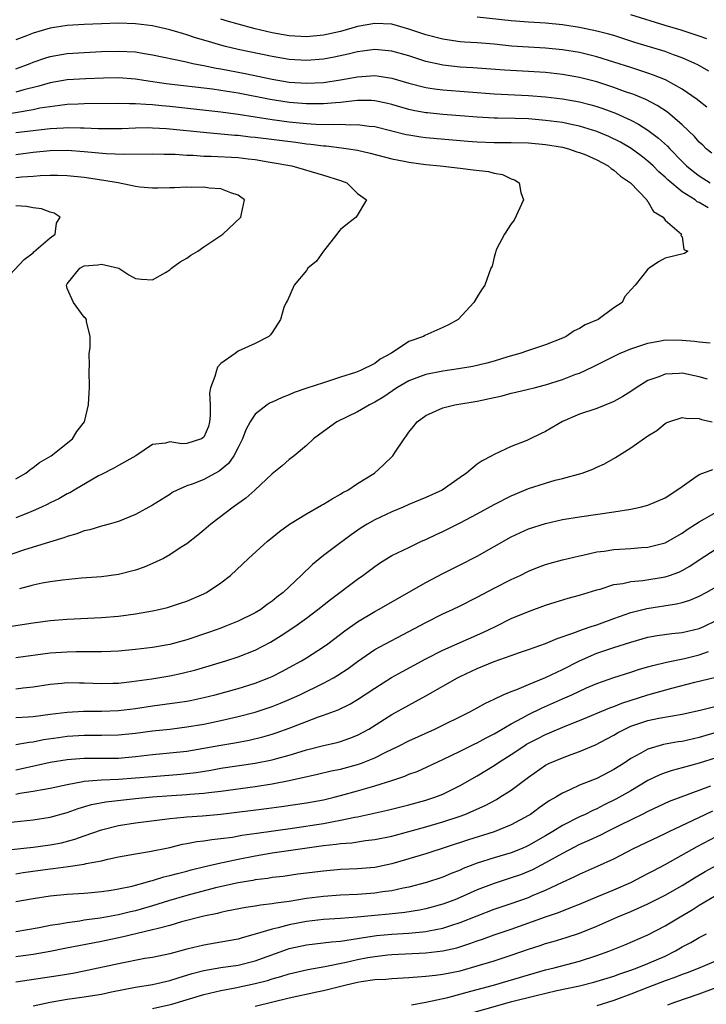
# Model space of a CAD drawing. Units: inches. Extents: x 2517000 to 2520000, y 1548000 to 1551000.
# Drawn here: x 2518077 to 2518158, y 1548667 to 1548782 of the extents above; entities that cross this region are included whole.
import ezdxf

# ---------------------------------------------------------------- set-up
doc = ezdxf.new("R2010")
doc.units = ezdxf.units.IN
doc.header["$MEASUREMENT"] = 0
doc.layers.add('LD25171548_2ft', color=55, linetype='Continuous')

msp = doc.modelspace()

# ---------------------------------------------------------------- linework, layer by layer
at = {"layer": 'LD25171548_2ft'}
for points, elevation in [([(2518157.88, 1548779.88), (2518157, 1548780.18), (2518156.4, 1548780.4), (2518154.88, 1548780.88), (2518153, 1548781.44), (2518149, 1548782.68)], 6574), ([(2518158.49, 1548766.49), (2518157.83, 1548767), (2518157.41, 1548767.41), (2518157, 1548767.76), (2518156.43, 1548768.43), (2518155, 1548769.79), (2518153.27, 1548771.27), (2518152.08, 1548772.08), (2518150.76, 1548772.76), (2518149.36, 1548773.36), (2518148.27, 1548773.73), (2518147, 1548774.19), (2518145, 1548774.84), (2518143, 1548775.35), (2518141, 1548775.71), (2518139, 1548775.93), (2518137, 1548776.06), (2518134.21, 1548776.21), (2518130.49, 1548776.49), (2518129, 1548776.58), (2518127, 1548776.8), (2518126.82, 1548776.82), (2518125, 1548777.24), (2518123, 1548777.88), (2518121, 1548778.45), (2518119, 1548778.63), (2518117.58, 1548778.42), (2518117, 1548778.36), (2518115.91, 1548778.09), (2518114.26, 1548777.74), (2518113, 1548777.51), (2518111, 1548777.35), (2518109, 1548777.47), (2518107, 1548777.8), (2518103, 1548778.65), (2518101.53, 1548779), (2518101.11, 1548779.11), (2518099.56, 1548779.56), (2518098.02, 1548780.02), (2518097, 1548780.36), (2518096.49, 1548780.49), (2518095, 1548780.94), (2518093, 1548781.39), (2518091, 1548781.66), (2518089, 1548781.72), (2518087, 1548781.66), (2518085, 1548781.57), (2518083, 1548781.44), (2518081, 1548781.13), (2518079, 1548780.56), (2518078.25, 1548780.25), (2518077, 1548779.78)], 6568), ([(2518157.89, 1548771.89), (2518157, 1548772.56), (2518156.76, 1548772.76), (2518155, 1548773.99), (2518153.06, 1548775.06), (2518151.64, 1548775.64), (2518151, 1548775.85), (2518150.15, 1548776.15), (2518149, 1548776.51), (2518147, 1548777.16), (2518145, 1548777.78), (2518143, 1548778.27), (2518141, 1548778.6), (2518139, 1548778.79), (2518137, 1548778.89), (2518135.04, 1548779.04), (2518133, 1548779.25), (2518131, 1548779.41), (2518129.51, 1548779.51), (2518129, 1548779.55), (2518127.73, 1548779.73), (2518127, 1548779.85), (2518125, 1548780.37), (2518123, 1548781.03), (2518121, 1548781.59), (2518119, 1548781.7), (2518117, 1548781.31), (2518115, 1548780.75), (2518113, 1548780.31), (2518111, 1548780.12), (2518109, 1548780.22), (2518107, 1548780.57), (2518105, 1548781.05), (2518103, 1548781.59), (2518101.9, 1548781.9), (2518101, 1548782.17)], 6570), ([(2518158.11, 1548776.11), (2518156.84, 1548776.84), (2518156.5, 1548777), (2518155, 1548777.67), (2518153.98, 1548778.02), (2518153, 1548778.38), (2518149.47, 1548779.47), (2518147, 1548780.27), (2518146.43, 1548780.43), (2518145, 1548780.8), (2518143, 1548781.23), (2518141, 1548781.54), (2518139, 1548781.72), (2518137, 1548781.84), (2518135, 1548782.01), (2518131, 1548782.42)], 6572), ([(2518077, 1548776.38), (2518078.67, 1548777), (2518079, 1548777.14), (2518080.38, 1548777.62), (2518081, 1548777.81), (2518083, 1548778.17), (2518085, 1548778.3), (2518087, 1548778.39), (2518089, 1548778.45), (2518091, 1548778.35), (2518091.8, 1548778.2), (2518093, 1548778.02), (2518096.78, 1548777.22), (2518097.72, 1548777), (2518098.78, 1548776.78), (2518099, 1548776.75), (2518100.45, 1548776.45), (2518101, 1548776.37), (2518103.83, 1548775.83), (2518107, 1548775.15), (2518109, 1548774.82), (2518111, 1548774.67), (2518113, 1548774.75), (2518115, 1548775.06), (2518117, 1548775.43), (2518117.48, 1548775.48), (2518119, 1548775.57), (2518119.51, 1548775.51), (2518121, 1548775.27), (2518123, 1548774.68), (2518125, 1548774.17), (2518126.01, 1548774.01), (2518127, 1548773.89), (2518133, 1548773.43), (2518137, 1548773.25), (2518139, 1548773.1), (2518141, 1548772.86), (2518143, 1548772.5), (2518144.19, 1548772.19), (2518145, 1548771.95), (2518145.72, 1548771.72), (2518147.18, 1548771.18), (2518149, 1548770.35), (2518149.89, 1548769.89), (2518151, 1548769.19), (2518152.25, 1548768.25), (2518153.3, 1548767.3), (2518153.55, 1548767), (2518155, 1548765.52), (2518155.53, 1548765), (2518156.32, 1548764.32), (2518157, 1548763.82), (2518158.28, 1548763)], 6566), ([(2518158.06, 1548760.06), (2518157, 1548760.69), (2518156.78, 1548760.78), (2518156.51, 1548761), (2518155, 1548761.96), (2518153.34, 1548763.34), (2518153, 1548763.68), (2518152.29, 1548764.29), (2518151.6, 1548765), (2518151, 1548765.56), (2518150.19, 1548766.19), (2518149.04, 1548767.04), (2518147.77, 1548767.77), (2518146.42, 1548768.42), (2518145, 1548769.03), (2518143, 1548769.66), (2518142.19, 1548769.81), (2518141, 1548770.07), (2518139, 1548770.33), (2518137, 1548770.5), (2518135.44, 1548770.56), (2518133.4, 1548770.6), (2518133, 1548770.59), (2518131, 1548770.69), (2518129, 1548770.87), (2518127, 1548771.03), (2518125.2, 1548771.2), (2518125, 1548771.22), (2518123.5, 1548771.5), (2518123, 1548771.62), (2518121, 1548772.19), (2518120.34, 1548772.34), (2518119, 1548772.61), (2518118.64, 1548772.64), (2518117, 1548772.64), (2518116.62, 1548772.62), (2518115, 1548772.42), (2518114.4, 1548772.4), (2518113, 1548772.25), (2518112.27, 1548772.27), (2518111, 1548772.25), (2518109, 1548772.43), (2518106.77, 1548772.77), (2518103, 1548773.51), (2518101, 1548773.83), (2518100.03, 1548773.97), (2518094.6, 1548774.6), (2518091.97, 1548775), (2518091, 1548775.16), (2518089, 1548775.3), (2518087.26, 1548775.26), (2518085.19, 1548775.19), (2518083, 1548775.06), (2518081, 1548774.72), (2518079.66, 1548774.34), (2518077.92, 1548773.92), (2518077, 1548773.65)], 6564), ([(2518075.06, 1548770.94), (2518079, 1548771.62), (2518079.78, 1548771.78), (2518082.12, 1548772.12), (2518083, 1548772.21), (2518084.28, 1548772.28), (2518085, 1548772.3), (2518089, 1548772.33), (2518090.3, 1548772.3), (2518091, 1548772.32), (2518092.21, 1548772.21), (2518093, 1548772.2), (2518094.07, 1548772.07), (2518095, 1548771.99), (2518101, 1548771.34), (2518103, 1548771.07), (2518107, 1548770.44), (2518109, 1548770.17), (2518111, 1548769.97), (2518112.11, 1548769.89), (2518114.17, 1548769.83), (2518115, 1548769.87), (2518116.18, 1548769.82), (2518117, 1548769.86), (2518118.34, 1548769.66), (2518119, 1548769.61), (2518122.69, 1548768.69), (2518123, 1548768.62), (2518124.4, 1548768.4), (2518125, 1548768.33), (2518129.89, 1548767.89), (2518131, 1548767.81), (2518133, 1548767.75), (2518135, 1548767.75), (2518137, 1548767.69), (2518139, 1548767.5), (2518141, 1548767.17), (2518141.7, 1548767), (2518142.66, 1548766.66), (2518143, 1548766.57), (2518143.73, 1548766.27), (2518145, 1548765.7), (2518146.34, 1548765), (2518146.68, 1548764.68), (2518147, 1548764.51), (2518147.78, 1548763.78), (2518148.95, 1548763), (2518150.87, 1548761), (2518150.89, 1548760.89), (2518151, 1548760.81), (2518151.64, 1548759.64), (2518152.79, 1548759), (2518153, 1548758.63), (2518154.93, 1548757), (2518154.85, 1548756.85), (2518155, 1548756.67), (2518155.2, 1548755.2), (2518155.66, 1548755), (2518155.29, 1548754.71), (2518153, 1548754.18), (2518152.24, 1548753.76), (2518151.14, 1548753), (2518151, 1548752.9), (2518149.52, 1548751), (2518149, 1548750.47), (2518148.3, 1548749.7), (2518147.97, 1548749), (2518147, 1548748.37), (2518145.17, 1548747), (2518143.64, 1548746.36), (2518143, 1548745.95), (2518142.35, 1548745.65), (2518141.41, 1548745), (2518141, 1548744.81), (2518139, 1548744.02), (2518137, 1548743.36), (2518135.99, 1548743), (2518134.6, 1548742.6), (2518133, 1548742.11), (2518132.12, 1548741.88), (2518130.5, 1548741.5), (2518128.8, 1548741.2), (2518127, 1548740.92), (2518125, 1548740.54), (2518124.26, 1548740.26), (2518123, 1548739.82), (2518121.6, 1548739), (2518120.06, 1548737.94), (2518119, 1548737.29), (2518118.4, 1548737), (2518117, 1548736.16), (2518114.57, 1548735), (2518113, 1548733.88), (2518111.82, 1548733), (2518111, 1548732.24), (2518109.56, 1548731), (2518109, 1548730.58), (2518108.17, 1548729.83), (2518107, 1548728.92), (2518104.95, 1548727), (2518103.93, 1548726.07), (2518102.43, 1548725), (2518099.81, 1548723), (2518099, 1548722.3), (2518098.28, 1548721.72), (2518097, 1548720.72), (2518096.22, 1548720.22), (2518095, 1548719.41), (2518094.26, 1548719), (2518093, 1548718.39), (2518092.03, 1548717.97), (2518091, 1548717.6), (2518089, 1548717.1), (2518087, 1548716.85), (2518084.66, 1548716.66), (2518082.45, 1548716.45), (2518081, 1548716.25), (2518080.08, 1548716.08), (2518079, 1548715.84), (2518077.41, 1548715.41)], 6562), ([(2518077, 1548768.89), (2518079, 1548769.16), (2518080.67, 1548769.33), (2518081, 1548769.38), (2518082.55, 1548769.45), (2518083, 1548769.5), (2518084.54, 1548769.46), (2518085, 1548769.47), (2518086.62, 1548769.38), (2518088.63, 1548769.37), (2518089.38, 1548769.38), (2518091, 1548769.46), (2518092.52, 1548769.48), (2518093, 1548769.47), (2518094.61, 1548769.39), (2518095, 1548769.35), (2518098.94, 1548768.94), (2518102.61, 1548768.61), (2518103, 1548768.58), (2518104.41, 1548768.41), (2518105, 1548768.36), (2518109.76, 1548767.76), (2518111, 1548767.58), (2518111.54, 1548767.54), (2518113, 1548767.34), (2518113.33, 1548767.33), (2518115.12, 1548767.12), (2518115.94, 1548767), (2518117, 1548766.82), (2518118.48, 1548766.48), (2518121, 1548765.82), (2518122.45, 1548765.55), (2518123, 1548765.43), (2518125, 1548765.16), (2518126.67, 1548765), (2518129, 1548764.71), (2518130.55, 1548764.55), (2518132.34, 1548764.34), (2518133, 1548764.16), (2518133.98, 1548763.98), (2518135, 1548763.47), (2518135.37, 1548763.37), (2518135.92, 1548763), (2518136.13, 1548761.87), (2518136.42, 1548761), (2518135.35, 1548758.65), (2518135, 1548758.2), (2518134.22, 1548757), (2518133.32, 1548755.32), (2518133.18, 1548755), (2518133.16, 1548754.84), (2518133, 1548754.29), (2518132.75, 1548753.25), (2518132.62, 1548753), (2518132.36, 1548752.36), (2518131.88, 1548751), (2518131.52, 1548750.48), (2518131, 1548749.66), (2518130.62, 1548749), (2518128.78, 1548747), (2518127.65, 1548746.35), (2518127, 1548746.04), (2518124.89, 1548745.11), (2518124.72, 1548745), (2518123, 1548744.4), (2518121.21, 1548743.21), (2518121, 1548743.09), (2518120.89, 1548743), (2518119.65, 1548742.35), (2518119, 1548741.84), (2518117.35, 1548741), (2518116.77, 1548740.77), (2518115, 1548740.24), (2518113.84, 1548739.84), (2518113, 1548739.58), (2518111.07, 1548738.93), (2518109.58, 1548738.42), (2518109, 1548738.16), (2518108.15, 1548737.85), (2518107, 1548737.3), (2518106.78, 1548737.22), (2518106.41, 1548737), (2518105, 1548735.91), (2518104.41, 1548735), (2518103.92, 1548734.08), (2518103.54, 1548733), (2518103, 1548731.99), (2518102.52, 1548731), (2518101.89, 1548730.11), (2518100.79, 1548729.21), (2518100.37, 1548729), (2518099, 1548728.25), (2518097.75, 1548727.75), (2518097, 1548727.5), (2518095.86, 1548727), (2518095.3, 1548726.7), (2518095, 1548726.49), (2518093, 1548725.23), (2518091, 1548724.12), (2518089, 1548723.32), (2518087.9, 1548723), (2518087.19, 1548722.81), (2518087, 1548722.77), (2518085.66, 1548722.34), (2518085, 1548722.21), (2518084.14, 1548721.86), (2518083, 1548721.56), (2518082.6, 1548721.4), (2518080.91, 1548720.91), (2518078, 1548720), (2518075, 1548718.97)], 6560), ([(2518077, 1548766.33), (2518079, 1548766.6), (2518081, 1548766.78), (2518083, 1548766.82), (2518085, 1548766.69), (2518087.56, 1548766.44), (2518089.65, 1548766.35), (2518093, 1548766.41), (2518094.37, 1548766.37), (2518095.64, 1548766.36), (2518097, 1548766.26), (2518097.75, 1548766.25), (2518099, 1548766.15), (2518099.86, 1548766.14), (2518103, 1548765.97), (2518104.18, 1548765.82), (2518105, 1548765.74), (2518106.53, 1548765.47), (2518107, 1548765.4), (2518109.3, 1548765), (2518113, 1548763.91), (2518115, 1548763.27), (2518115.76, 1548763), (2518117, 1548761.76), (2518118.06, 1548761), (2518116.84, 1548759), (2518115.8, 1548758.2), (2518115, 1548757.54), (2518114.75, 1548757.25), (2518114.56, 1548757), (2518112.99, 1548755), (2518112.17, 1548753.84), (2518111.18, 1548753), (2518111, 1548752.75), (2518109.56, 1548751), (2518108.8, 1548749.2), (2518108.65, 1548749), (2518108.38, 1548748.38), (2518107.96, 1548747), (2518107, 1548745.48), (2518106.79, 1548745.21), (2518106.6, 1548745), (2518105, 1548744.18), (2518103, 1548743.29), (2518102.68, 1548743), (2518101, 1548741.85), (2518100.61, 1548741.39), (2518100.48, 1548741), (2518100.3, 1548740.3), (2518099.76, 1548739), (2518099.66, 1548738.34), (2518099.72, 1548737), (2518099.74, 1548735.74), (2518099.68, 1548735), (2518099.53, 1548734.47), (2518099, 1548733.2), (2518098.89, 1548733.11), (2518098.72, 1548733), (2518097, 1548732.47), (2518096.43, 1548732.43), (2518095, 1548732.64), (2518094.49, 1548732.49), (2518093, 1548732.35), (2518091.02, 1548731), (2518089, 1548729.89), (2518088.45, 1548729.55), (2518087, 1548728.84), (2518086.66, 1548728.66), (2518083.81, 1548727), (2518083.31, 1548726.69), (2518083, 1548726.56), (2518082.01, 1548725.99), (2518081, 1548725.51), (2518080.67, 1548725.33), (2518079.98, 1548725), (2518079, 1548724.56), (2518078.27, 1548724.27), (2518077, 1548723.73)], 6558), ([(2518077, 1548728.32), (2518078.17, 1548729), (2518078.61, 1548729.39), (2518079, 1548729.65), (2518079.75, 1548730.25), (2518081.11, 1548731), (2518083.62, 1548733), (2518084.13, 1548733.87), (2518085.02, 1548735), (2518085.48, 1548737), (2518085.58, 1548738.42), (2518085.6, 1548739), (2518085.57, 1548741), (2518085.6, 1548741.6), (2518085.58, 1548743), (2518085.69, 1548743.69), (2518085.69, 1548745), (2518085.24, 1548746.76), (2518085.24, 1548747), (2518085.16, 1548747.16), (2518085, 1548747.27), (2518083.75, 1548749), (2518083, 1548750.64), (2518082.91, 1548751), (2518083, 1548751.16), (2518084.46, 1548753), (2518085, 1548753.27), (2518086.6, 1548753.4), (2518087, 1548753.46), (2518089.04, 1548753), (2518090.22, 1548752.22), (2518091, 1548751.78), (2518091.7, 1548751.7), (2518093, 1548751.63), (2518094.51, 1548752.51), (2518095, 1548752.83), (2518095.21, 1548753), (2518096.24, 1548753.76), (2518097, 1548754.19), (2518097.48, 1548754.52), (2518098.28, 1548755), (2518099, 1548755.51), (2518101.23, 1548757), (2518103.32, 1548759), (2518103.39, 1548759.39), (2518103.77, 1548761), (2518103, 1548761.57), (2518102.17, 1548761.83), (2518101, 1548762.32), (2518099.62, 1548762.38), (2518099, 1548762.5), (2518097.54, 1548762.46), (2518097, 1548762.5), (2518095.57, 1548762.43), (2518095, 1548762.44), (2518093.61, 1548762.39), (2518093, 1548762.4), (2518091.49, 1548762.51), (2518091, 1548762.58), (2518088.98, 1548763), (2518087.3, 1548763.3), (2518085, 1548763.63), (2518083, 1548763.83), (2518081.87, 1548763.87), (2518081, 1548763.87), (2518079.83, 1548763.83), (2518079, 1548763.76), (2518077.68, 1548763.68), (2518077, 1548763.6)], 6556), ([(2518075.14, 1548751), (2518077.97, 1548754.03), (2518079, 1548754.81), (2518079.09, 1548754.91), (2518081, 1548756.58), (2518081.6, 1548757), (2518081.73, 1548758.27), (2518082.18, 1548759), (2518081.46, 1548759.46), (2518081, 1548759.58), (2518079.97, 1548759.97), (2518079, 1548760.09), (2518078.25, 1548760.25), (2518077, 1548760.3)], 6554), ([(2518076.2, 1548711), (2518079, 1548711.45), (2518081, 1548711.72), (2518083, 1548711.86), (2518087, 1548712.06), (2518089, 1548712.23), (2518091, 1548712.49), (2518093, 1548712.84), (2518093.72, 1548713), (2518094.75, 1548713.25), (2518096.26, 1548713.74), (2518097, 1548713.99), (2518099, 1548714.85), (2518099.31, 1548715), (2518101, 1548716.15), (2518102.1, 1548717), (2518104.24, 1548719), (2518106.45, 1548721), (2518107, 1548721.43), (2518107.86, 1548722.14), (2518109.01, 1548722.99), (2518111, 1548724.21), (2518112.78, 1548725.22), (2518113, 1548725.34), (2518114.02, 1548725.98), (2518115, 1548726.52), (2518115.29, 1548726.71), (2518115.84, 1548727), (2518117, 1548727.77), (2518118.98, 1548729), (2518120.05, 1548729.95), (2518121.12, 1548731), (2518121.31, 1548731.31), (2518122.44, 1548733), (2518122.69, 1548733.31), (2518123, 1548733.8), (2518123.56, 1548734.44), (2518123.96, 1548735), (2518125, 1548735.75), (2518127, 1548736.64), (2518128.39, 1548737), (2518131, 1548737.42), (2518133, 1548737.85), (2518133.94, 1548738.06), (2518135, 1548738.34), (2518135.54, 1548738.46), (2518137, 1548738.82), (2518137.66, 1548739), (2518139, 1548739.34), (2518141, 1548739.96), (2518142.57, 1548740.57), (2518143, 1548740.72), (2518144.56, 1548741.44), (2518147.21, 1548742.79), (2518147.68, 1548743), (2518149, 1548743.55), (2518149.81, 1548743.81), (2518151, 1548744.23), (2518152.48, 1548744.48), (2518153, 1548744.59), (2518155, 1548744.58), (2518156.45, 1548744.45), (2518157, 1548744.36), (2518158.27, 1548744.27)], 6564), ([(2518157.99, 1548739.99), (2518157, 1548740.29), (2518155, 1548740.7), (2518154.66, 1548740.66), (2518153, 1548740.59), (2518152.29, 1548740.29), (2518151, 1548739.83), (2518149.62, 1548739), (2518149, 1548738.57), (2518148.04, 1548737.96), (2518147, 1548737.37), (2518146.75, 1548737.25), (2518145, 1548736.57), (2518143, 1548735.9), (2518141, 1548735.04), (2518139, 1548733.87), (2518138.4, 1548733.6), (2518137.2, 1548733), (2518136.83, 1548732.83), (2518135, 1548732.1), (2518133, 1548731.18), (2518132.7, 1548731), (2518131.57, 1548730.43), (2518131, 1548730.03), (2518129.74, 1548729), (2518129, 1548728.49), (2518126.91, 1548727), (2518125, 1548726.13), (2518123, 1548725.3), (2518122.34, 1548725), (2518121, 1548724.44), (2518119, 1548723.5), (2518118.12, 1548723), (2518117.42, 1548722.58), (2518116.23, 1548721.77), (2518114.26, 1548720.26), (2518113, 1548719.32), (2518111.71, 1548718.29), (2518110.4, 1548717), (2518108.27, 1548715), (2518107.56, 1548714.44), (2518107, 1548713.97), (2518106.42, 1548713.58), (2518105.66, 1548713), (2518105, 1548712.6), (2518103, 1548711.63), (2518101.47, 1548711), (2518101, 1548710.83), (2518099.65, 1548710.35), (2518097, 1548709.47), (2518095, 1548708.92), (2518093, 1548708.57), (2518091, 1548708.32), (2518089, 1548708.11), (2518088.09, 1548708.09), (2518087, 1548708.03), (2518086.06, 1548708.06), (2518085, 1548708.04), (2518084.04, 1548708.04), (2518083, 1548708.01), (2518081, 1548707.87), (2518077, 1548707.35)], 6566), ([(2518077, 1548703.72), (2518077.83, 1548703.83), (2518079, 1548703.96), (2518081, 1548704.26), (2518082.37, 1548704.37), (2518083, 1548704.44), (2518084.42, 1548704.42), (2518085, 1548704.43), (2518087, 1548704.33), (2518088.36, 1548704.36), (2518089, 1548704.37), (2518090.56, 1548704.56), (2518092.9, 1548704.9), (2518095, 1548705.25), (2518096.46, 1548705.54), (2518098.05, 1548705.95), (2518101.58, 1548707), (2518103, 1548707.46), (2518105, 1548708.25), (2518106.81, 1548709.19), (2518108.06, 1548709.94), (2518109.66, 1548711), (2518111, 1548711.99), (2518112.35, 1548713), (2518113.81, 1548714.19), (2518117, 1548716.58), (2518117.6, 1548717), (2518119, 1548718.05), (2518119.56, 1548718.44), (2518121, 1548719.32), (2518123, 1548720.29), (2518124.5, 1548721), (2518125, 1548721.22), (2518126.2, 1548721.8), (2518127, 1548722.16), (2518129, 1548723.16), (2518131, 1548724.21), (2518133, 1548725.3), (2518135, 1548726.33), (2518135.46, 1548726.54), (2518137, 1548727.17), (2518139, 1548727.82), (2518140.15, 1548728.15), (2518141, 1548728.37), (2518143.3, 1548729), (2518144.54, 1548729.46), (2518145, 1548729.69), (2518145.91, 1548730.09), (2518147.2, 1548730.8), (2518149, 1548731.95), (2518151, 1548733.36), (2518152.02, 1548733.98), (2518153, 1548734.79), (2518153.13, 1548734.87), (2518153.45, 1548735), (2518155, 1548735.51), (2518155.42, 1548735.42), (2518157, 1548735.39), (2518157.27, 1548735.27), (2518158.51, 1548735)], 6568), ([(2518077, 1548700.33), (2518078.41, 1548700.41), (2518079, 1548700.46), (2518081, 1548700.74), (2518083, 1548700.99), (2518084.9, 1548701.1), (2518087, 1548701.1), (2518089, 1548701.18), (2518091, 1548701.42), (2518093, 1548701.72), (2518095.89, 1548702.11), (2518097, 1548702.28), (2518097.61, 1548702.39), (2518099, 1548702.68), (2518100.31, 1548703), (2518103, 1548703.76), (2518105, 1548704.38), (2518106.62, 1548705), (2518107, 1548705.16), (2518108.22, 1548705.78), (2518109, 1548706.21), (2518110.42, 1548707), (2518111, 1548707.35), (2518113, 1548708.63), (2518113.52, 1548709), (2518115.51, 1548710.49), (2518117, 1548711.56), (2518119, 1548712.76), (2518119.46, 1548713), (2518125, 1548716.17), (2518127, 1548717.24), (2518129, 1548718.24), (2518131, 1548719.27), (2518135, 1548721.51), (2518137, 1548722.44), (2518139, 1548723.1), (2518141, 1548723.54), (2518143, 1548723.87), (2518147, 1548724.44), (2518149, 1548724.75), (2518150.09, 1548725), (2518151, 1548725.25), (2518153, 1548726.11), (2518154.39, 1548727), (2518155, 1548727.44), (2518156.39, 1548728.39), (2518157, 1548728.83), (2518158.58, 1548729.42)], 6570), ([(2518077, 1548697.2), (2518078.54, 1548697.46), (2518079, 1548697.5), (2518080.24, 1548697.76), (2518081.98, 1548698.02), (2518083, 1548698.15), (2518085, 1548698.26), (2518087, 1548698.26), (2518089, 1548698.32), (2518091, 1548698.53), (2518093, 1548698.8), (2518095, 1548699), (2518097, 1548699.24), (2518099, 1548699.58), (2518101, 1548700), (2518103, 1548700.46), (2518105, 1548700.99), (2518107, 1548701.64), (2518107.98, 1548702.02), (2518109, 1548702.45), (2518110.24, 1548703), (2518113, 1548704.36), (2518114.17, 1548705), (2518114.69, 1548705.31), (2518115.89, 1548706.11), (2518117, 1548706.93), (2518119, 1548708.3), (2518120.27, 1548709), (2518123, 1548710.41), (2518125, 1548711.48), (2518127, 1548712.48), (2518128.11, 1548713), (2518129, 1548713.44), (2518131, 1548714.45), (2518133, 1548715.51), (2518135, 1548716.52), (2518136.03, 1548717), (2518137, 1548717.48), (2518138.07, 1548717.93), (2518139, 1548718.27), (2518139.55, 1548718.45), (2518141, 1548718.83), (2518143, 1548719.31), (2518143.39, 1548719.39), (2518145, 1548719.75), (2518145.86, 1548719.86), (2518147, 1548720.03), (2518149, 1548720.14), (2518150.26, 1548720.26), (2518151, 1548720.3), (2518153, 1548720.82), (2518153.35, 1548721), (2518154.39, 1548721.61), (2518155, 1548721.94), (2518155.61, 1548722.39), (2518156.58, 1548723), (2518157, 1548723.29), (2518157.63, 1548723.63), (2518159, 1548724.43)], 6572), ([(2518077, 1548694.23), (2518079.29, 1548694.71), (2518081, 1548695.1), (2518083, 1548695.43), (2518083.45, 1548695.45), (2518085, 1548695.58), (2518089, 1548695.6), (2518091, 1548695.76), (2518093, 1548696), (2518095, 1548696.19), (2518097, 1548696.41), (2518099, 1548696.74), (2518101, 1548697.12), (2518102.61, 1548697.39), (2518104.3, 1548697.7), (2518105.92, 1548698.08), (2518107, 1548698.39), (2518107.46, 1548698.54), (2518109, 1548699.09), (2518111, 1548699.88), (2518112.41, 1548700.41), (2518113, 1548700.61), (2518114.74, 1548701.26), (2518116.08, 1548701.92), (2518117, 1548702.47), (2518119, 1548703.79), (2518120.98, 1548705.02), (2518122.26, 1548705.74), (2518125, 1548707.22), (2518127, 1548708.23), (2518131.68, 1548710.32), (2518133.13, 1548711), (2518135, 1548711.94), (2518137, 1548712.79), (2518139, 1548713.53), (2518140.12, 1548713.88), (2518141.65, 1548714.35), (2518143, 1548714.69), (2518145, 1548715.3), (2518145.4, 1548715.4), (2518147, 1548715.92), (2518148.06, 1548716.06), (2518149, 1548716.29), (2518150.41, 1548716.41), (2518153, 1548716.83), (2518153.51, 1548717), (2518154.6, 1548717.4), (2518155, 1548717.58), (2518155.92, 1548718.08), (2518157, 1548718.81), (2518159, 1548720.1)], 6574), ([(2518077, 1548691.37), (2518077.47, 1548691.47), (2518079, 1548691.71), (2518079.89, 1548691.89), (2518081, 1548692.06), (2518083, 1548692.49), (2518084.84, 1548692.84), (2518085, 1548692.88), (2518087, 1548693.05), (2518089, 1548693.12), (2518091, 1548693.26), (2518093, 1548693.45), (2518096.29, 1548693.71), (2518097, 1548693.78), (2518098.08, 1548693.92), (2518099.81, 1548694.19), (2518101, 1548694.4), (2518105, 1548694.98), (2518107, 1548695.38), (2518107.55, 1548695.55), (2518109, 1548695.94), (2518110.38, 1548696.38), (2518111, 1548696.56), (2518113, 1548697.06), (2518114.59, 1548697.41), (2518115, 1548697.53), (2518116.09, 1548697.91), (2518117, 1548698.29), (2518118.3, 1548699), (2518121, 1548700.69), (2518123, 1548701.81), (2518123.78, 1548702.22), (2518125, 1548702.9), (2518128.68, 1548705), (2518129, 1548705.17), (2518131, 1548706.11), (2518131.65, 1548706.35), (2518133, 1548706.93), (2518135, 1548707.61), (2518135.95, 1548707.95), (2518137, 1548708.3), (2518139, 1548709.02), (2518140.38, 1548709.62), (2518142.22, 1548710.22), (2518143.32, 1548710.68), (2518144.36, 1548711), (2518145, 1548711.22), (2518147, 1548711.97), (2518149, 1548712.67), (2518150.86, 1548713.14), (2518154.34, 1548713.66), (2518155, 1548713.84), (2518155.89, 1548714.11), (2518157, 1548714.58), (2518157.81, 1548715), (2518161, 1548716.78)], 6576), ([(2518076.05, 1548688.05), (2518079, 1548688.37), (2518081, 1548688.65), (2518083, 1548689.21), (2518084.3, 1548689.7), (2518085.85, 1548690.16), (2518087.52, 1548690.48), (2518091, 1548690.86), (2518093, 1548691.06), (2518095.22, 1548691.22), (2518097, 1548691.32), (2518097.37, 1548691.37), (2518099, 1548691.49), (2518099.57, 1548691.57), (2518101, 1548691.73), (2518105, 1548692.27), (2518107, 1548692.58), (2518109, 1548692.97), (2518112.31, 1548693.69), (2518113.92, 1548694.08), (2518115, 1548694.29), (2518117, 1548694.83), (2518117.47, 1548695), (2518119, 1548695.63), (2518120.29, 1548696.29), (2518121.79, 1548697), (2518123, 1548697.62), (2518126.03, 1548699), (2518130.13, 1548701), (2518131, 1548701.47), (2518131.96, 1548702.04), (2518133, 1548702.5), (2518134.06, 1548703), (2518135, 1548703.41), (2518135.64, 1548703.64), (2518137, 1548704.23), (2518139, 1548705.02), (2518140.33, 1548705.67), (2518141, 1548705.96), (2518143, 1548706.99), (2518145, 1548707.87), (2518147, 1548708.54), (2518149, 1548709.19), (2518151, 1548709.75), (2518152.06, 1548709.94), (2518153.81, 1548710.19), (2518155, 1548710.31), (2518157, 1548710.77), (2518157.55, 1548711), (2518159, 1548711.7)], 6578), ([(2518075, 1548684.72), (2518079, 1548685.14), (2518081, 1548685.41), (2518082.32, 1548685.68), (2518083.91, 1548686.09), (2518085, 1548686.5), (2518087, 1548687.2), (2518089, 1548687.68), (2518091, 1548687.99), (2518094.42, 1548688.42), (2518095, 1548688.51), (2518096.67, 1548688.67), (2518097, 1548688.72), (2518098.83, 1548688.83), (2518100.98, 1548689.02), (2518106.33, 1548689.67), (2518108.09, 1548689.91), (2518111, 1548690.35), (2518113, 1548690.71), (2518114.24, 1548691), (2518115, 1548691.19), (2518117, 1548691.75), (2518118.08, 1548692.08), (2518119, 1548692.34), (2518121, 1548692.96), (2518122.53, 1548693.47), (2518123, 1548693.69), (2518123.96, 1548694.04), (2518127, 1548695.43), (2518129, 1548696.4), (2518130.73, 1548697.27), (2518131, 1548697.39), (2518132.04, 1548697.96), (2518133, 1548698.44), (2518135, 1548699.6), (2518136.31, 1548700.31), (2518137, 1548700.7), (2518138.54, 1548701.46), (2518141, 1548702.52), (2518142.08, 1548703), (2518143.81, 1548703.81), (2518145, 1548704.34), (2518147, 1548705.05), (2518149, 1548705.67), (2518150, 1548706), (2518151, 1548706.27), (2518151.56, 1548706.44), (2518153.18, 1548706.82), (2518155.27, 1548707.27), (2518157, 1548707.7), (2518158.09, 1548708.09)], 6580), ([(2518077, 1548682.03), (2518077.83, 1548682.17), (2518081, 1548682.61), (2518081.36, 1548682.64), (2518083.13, 1548682.87), (2518085, 1548683.16), (2518085.22, 1548683.22), (2518087, 1548683.56), (2518087.75, 1548683.75), (2518089, 1548684.01), (2518091, 1548684.37), (2518092.64, 1548684.64), (2518095, 1548685.12), (2518096.51, 1548685.49), (2518097, 1548685.57), (2518098.19, 1548685.81), (2518099, 1548685.89), (2518099.94, 1548686.06), (2518101, 1548686.16), (2518102.34, 1548686.34), (2518103.45, 1548686.55), (2518105.19, 1548686.81), (2518109.37, 1548687.37), (2518113, 1548687.94), (2518114.17, 1548688.17), (2518115, 1548688.3), (2518116.66, 1548688.66), (2518117, 1548688.71), (2518120.5, 1548689.5), (2518123, 1548690.12), (2518125, 1548690.66), (2518126.06, 1548691), (2518127, 1548691.37), (2518129, 1548692.37), (2518131, 1548693.52), (2518133, 1548694.74), (2518133.38, 1548695), (2518135, 1548696.02), (2518136.46, 1548697), (2518136.79, 1548697.21), (2518138.1, 1548697.9), (2518139, 1548698.36), (2518139.46, 1548698.54), (2518141.32, 1548699.32), (2518143, 1548699.98), (2518146.53, 1548701.47), (2518147, 1548701.63), (2518147.96, 1548702.04), (2518151, 1548703), (2518153.79, 1548703.79), (2518156.49, 1548704.49), (2518158.93, 1548705.07)], 6582), ([(2518077, 1548678.77), (2518079, 1548679.13), (2518081, 1548679.46), (2518083, 1548679.65), (2518085, 1548679.78), (2518085.86, 1548679.86), (2518087, 1548679.97), (2518088.13, 1548680.13), (2518089, 1548680.27), (2518090.6, 1548680.6), (2518091, 1548680.7), (2518092.14, 1548681), (2518092.8, 1548681.2), (2518093, 1548681.24), (2518094.33, 1548681.67), (2518095, 1548681.82), (2518095.92, 1548682.08), (2518097, 1548682.34), (2518097.52, 1548682.48), (2518099.13, 1548682.87), (2518101, 1548683.31), (2518101.38, 1548683.38), (2518103, 1548683.73), (2518105, 1548684.12), (2518107, 1548684.47), (2518113, 1548685.33), (2518114.5, 1548685.5), (2518115, 1548685.59), (2518116.32, 1548685.68), (2518117.94, 1548685.94), (2518119, 1548686.04), (2518121, 1548686.46), (2518125, 1548687.53), (2518127, 1548688.11), (2518129, 1548688.79), (2518129.56, 1548689), (2518131.95, 1548690.05), (2518133.25, 1548690.75), (2518133.67, 1548691), (2518135, 1548691.84), (2518137, 1548693.37), (2518139, 1548694.77), (2518139.47, 1548695), (2518141, 1548695.64), (2518142.01, 1548696.01), (2518143, 1548696.35), (2518144.86, 1548697.14), (2518146.17, 1548697.83), (2518147, 1548698.27), (2518147.45, 1548698.55), (2518148.28, 1548699), (2518149, 1548699.33), (2518151, 1548700), (2518152.26, 1548700.26), (2518155, 1548700.74), (2518157.25, 1548701.25), (2518159, 1548701.68)], 6584), ([(2518159, 1548698.58), (2518157.77, 1548698.23), (2518157, 1548698), (2518155, 1548697.55), (2518154.52, 1548697.48), (2518152.82, 1548697.18), (2518151, 1548696.65), (2518150.16, 1548696.16), (2518149, 1548695.53), (2518148.21, 1548695), (2518147, 1548694.24), (2518145, 1548693.22), (2518143, 1548692.4), (2518141.86, 1548691.86), (2518141, 1548691.49), (2518140.2, 1548691), (2518139.43, 1548690.57), (2518138.25, 1548689.75), (2518137.23, 1548689), (2518137, 1548688.85), (2518135, 1548687.76), (2518133, 1548686.95), (2518129.99, 1548686.01), (2518125, 1548684.39), (2518121, 1548683.19), (2518119, 1548682.77), (2518117, 1548682.6), (2518115, 1548682.52), (2518113, 1548682.35), (2518110.02, 1548681.98), (2518108.27, 1548681.73), (2518107, 1548681.58), (2518106.51, 1548681.49), (2518105, 1548681.31), (2518104.74, 1548681.26), (2518103, 1548680.99), (2518100.37, 1548680.37), (2518097, 1548679.47), (2518094.85, 1548678.85), (2518093, 1548678.28), (2518091, 1548677.71), (2518090.41, 1548677.59), (2518089, 1548677.24), (2518086.85, 1548676.85), (2518085, 1548676.58), (2518084.48, 1548676.48), (2518083, 1548676.29), (2518082.12, 1548676.12), (2518081, 1548675.97), (2518079.71, 1548675.71), (2518077, 1548675.25)], 6586), ([(2518159, 1548695.61), (2518157, 1548694.99), (2518155.42, 1548694.58), (2518155, 1548694.45), (2518153.85, 1548694.15), (2518153, 1548693.86), (2518152.38, 1548693.62), (2518151, 1548692.95), (2518149, 1548691.76), (2518147.24, 1548690.76), (2518145.89, 1548690.11), (2518145, 1548689.65), (2518144.54, 1548689.46), (2518143.64, 1548689), (2518143, 1548688.7), (2518141, 1548687.7), (2518139.88, 1548687), (2518139, 1548686.48), (2518137, 1548685.33), (2518136.78, 1548685.22), (2518136.27, 1548685), (2518135, 1548684.49), (2518133, 1548683.9), (2518131, 1548683.27), (2518129.36, 1548682.64), (2518129, 1548682.47), (2518127.94, 1548682.06), (2518127, 1548681.65), (2518125.08, 1548681), (2518123, 1548680.45), (2518122.33, 1548680.33), (2518121, 1548680.02), (2518119.9, 1548679.9), (2518119, 1548679.75), (2518117, 1548679.61), (2518115, 1548679.51), (2518113, 1548679.38), (2518111, 1548679.12), (2518109, 1548678.79), (2518107.41, 1548678.59), (2518107, 1548678.5), (2518105.64, 1548678.36), (2518105, 1548678.24), (2518103.92, 1548678.08), (2518101.65, 1548677.65), (2518101, 1548677.5), (2518100.61, 1548677.39), (2518099, 1548677.08), (2518096.39, 1548676.39), (2518095, 1548675.98), (2518093.64, 1548675.64), (2518093, 1548675.45), (2518089.41, 1548674.59), (2518087, 1548674.1), (2518082.72, 1548673.28), (2518081, 1548672.94), (2518079, 1548672.59), (2518077, 1548672.3)], 6588), ([(2518158.31, 1548692.31), (2518153.5, 1548690.5), (2518151, 1548689.34), (2518150.34, 1548689), (2518147.73, 1548687.73), (2518146.27, 1548687), (2518145.44, 1548686.56), (2518144.08, 1548685.92), (2518143, 1548685.45), (2518141, 1548684.43), (2518139, 1548683.3), (2518137.5, 1548682.5), (2518137, 1548682.29), (2518136.07, 1548681.93), (2518135, 1548681.54), (2518133, 1548680.91), (2518131, 1548680.15), (2518129, 1548679.25), (2518128.39, 1548679), (2518127, 1548678.48), (2518125, 1548677.92), (2518124.24, 1548677.76), (2518122.52, 1548677.48), (2518120.7, 1548677.3), (2518119, 1548677.16), (2518116.96, 1548676.96), (2518115, 1548676.8), (2518113, 1548676.67), (2518111, 1548676.45), (2518109, 1548676.07), (2518107.71, 1548675.71), (2518107, 1548675.56), (2518105, 1548674.94), (2518103.47, 1548674.53), (2518103, 1548674.38), (2518101, 1548674.01), (2518099, 1548673.68), (2518097, 1548673.2), (2518095, 1548672.67), (2518093, 1548672.23), (2518092.09, 1548672.09), (2518089, 1548671.5), (2518085, 1548670.62), (2518083.64, 1548670.36), (2518081.93, 1548670.07), (2518077, 1548669.35)], 6590), ([(2518079, 1548666.57), (2518081.02, 1548666.98), (2518083, 1548667.33), (2518085, 1548667.6), (2518085.74, 1548667.74), (2518087, 1548667.91), (2518088.18, 1548668.18), (2518091, 1548668.75), (2518093, 1548669.07), (2518095, 1548669.52), (2518096.11, 1548669.89), (2518097, 1548670.14), (2518097.65, 1548670.35), (2518099, 1548670.7), (2518101, 1548671.06), (2518103, 1548671.34), (2518105, 1548671.83), (2518108.79, 1548673.21), (2518109, 1548673.27), (2518111, 1548673.72), (2518113.94, 1548674.06), (2518115, 1548674.13), (2518115.73, 1548674.27), (2518117, 1548674.44), (2518117.47, 1548674.53), (2518119.21, 1548674.79), (2518121, 1548674.96), (2518123, 1548675.08), (2518125, 1548675.28), (2518125.36, 1548675.36), (2518127, 1548675.67), (2518128.02, 1548676.02), (2518129, 1548676.32), (2518131, 1548677.12), (2518133, 1548677.89), (2518135, 1548678.56), (2518137, 1548679.27), (2518137.49, 1548679.49), (2518139, 1548680.11), (2518141, 1548681.05), (2518142.34, 1548681.66), (2518143, 1548682), (2518145.08, 1548682.92), (2518147, 1548683.8), (2518149.3, 1548685), (2518153, 1548686.76), (2518153.47, 1548687), (2518157.71, 1548689), (2518158.59, 1548689.41)], 6592), ([(2518093, 1548666.23), (2518095.25, 1548666.75), (2518099, 1548667.87), (2518101, 1548668.35), (2518102.66, 1548668.66), (2518105, 1548669.17), (2518106.46, 1548669.54), (2518107, 1548669.72), (2518108.02, 1548669.98), (2518109, 1548670.3), (2518111.19, 1548670.81), (2518113.17, 1548671.17), (2518115.67, 1548671.67), (2518117, 1548671.97), (2518118.21, 1548672.21), (2518119, 1548672.35), (2518120.53, 1548672.53), (2518121, 1548672.57), (2518125, 1548672.77), (2518126.99, 1548673.01), (2518128.63, 1548673.37), (2518130.15, 1548673.85), (2518131, 1548674.17), (2518131.63, 1548674.37), (2518133, 1548674.87), (2518135, 1548675.56), (2518138.99, 1548676.99), (2518140.51, 1548677.49), (2518142.16, 1548678.16), (2518143, 1548678.48), (2518145, 1548679.33), (2518147, 1548680.16), (2518149, 1548681.02), (2518151, 1548682.05), (2518151.61, 1548682.39), (2518153, 1548683.11), (2518156.76, 1548685.24), (2518159, 1548686.42)], 6594), ([(2518105, 1548666.53), (2518109, 1548667.5), (2518112.21, 1548668.21), (2518113, 1548668.36), (2518115.51, 1548669), (2518117, 1548669.34), (2518117.42, 1548669.42), (2518119, 1548669.64), (2518120.3, 1548669.7), (2518121, 1548669.78), (2518123, 1548669.88), (2518124.03, 1548669.97), (2518125, 1548670.02), (2518126.14, 1548670.14), (2518127, 1548670.26), (2518129, 1548670.67), (2518131, 1548671.24), (2518133, 1548671.85), (2518135, 1548672.49), (2518137, 1548673.2), (2518138.36, 1548673.64), (2518139, 1548673.86), (2518139.9, 1548674.1), (2518141.44, 1548674.56), (2518143, 1548675.06), (2518145, 1548675.88), (2518147.49, 1548677), (2518149, 1548677.63), (2518151, 1548678.52), (2518153, 1548679.53), (2518155, 1548680.66), (2518156.45, 1548681.55), (2518157.71, 1548682.29), (2518159, 1548683.02)], 6596), ([(2518123.31, 1548666.69), (2518125, 1548666.97), (2518127.55, 1548667.55), (2518130.26, 1548668.26), (2518132.91, 1548669), (2518137, 1548670.2), (2518139, 1548670.76), (2518140, 1548671), (2518143, 1548671.81), (2518145, 1548672.45), (2518146.52, 1548673), (2518148.28, 1548673.72), (2518151, 1548674.87), (2518153, 1548675.92), (2518154.78, 1548677), (2518156.18, 1548677.82), (2518157, 1548678.34), (2518159, 1548679.53)], 6598), ([(2518128.73, 1548665.28), (2518135.05, 1548667.05), (2518137.75, 1548667.75), (2518140.34, 1548668.34), (2518143, 1548668.92), (2518144.67, 1548669.33), (2518147, 1548670.04), (2518147.7, 1548670.3), (2518149, 1548670.73), (2518149.73, 1548671), (2518151, 1548671.51), (2518153, 1548672.38), (2518154.23, 1548673), (2518155, 1548673.46), (2518156.01, 1548673.99), (2518157, 1548674.58), (2518157.87, 1548675)], 6600), ([(2518159, 1548671.84), (2518157.08, 1548671), (2518155.58, 1548670.42), (2518155, 1548670.22), (2518154.14, 1548669.86), (2518153, 1548669.47), (2518151, 1548668.71), (2518149, 1548667.93), (2518147.3, 1548667.3), (2518147, 1548667.19), (2518145, 1548666.57)], 6602), ([(2518153.31, 1548666.69), (2518154.16, 1548667), (2518157, 1548667.95), (2518159, 1548668.71)], 6604)]:
    msp.add_lwpolyline(points, dxfattribs=dict(at, elevation=elevation))

doc.saveas('drawing.dxf')
